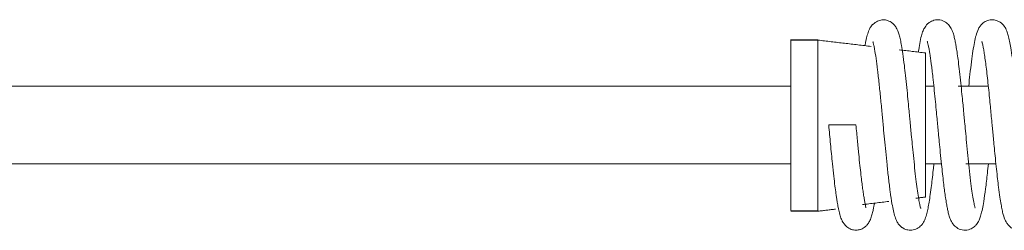
# Model space of a CAD drawing. Units: inches. Extents: x 0.8 to 28.9, y 2.9 to 21.
# Drawn here: x 6.6 to 7.8, y 17.7 to 18 of the extents above; entities that cross this region are included whole.
import ezdxf

# ---------------------------------------------------------------- set-up
doc = ezdxf.new("R2010")
doc.units = ezdxf.units.IN
doc.header["$MEASUREMENT"] = 0

msp = doc.modelspace()

# ---------------------------------------------------------------- linework, layer by layer
at = {"color": 7, "linetype": 'Continuous', "lineweight": 15}
for p, q in [((7.5509, 17.9858), (7.5509, 17.766)), ((7.5859, 17.9849), (7.5859, 17.9731)), ((7.7239, 17.9413), (7.7239, 17.9684)), ((7.5859, 17.953), (7.5859, 17.7652)), ((7.7239, 17.7834), (7.7239, 17.9413)), ((7.5997, 17.8759), (7.6347, 17.8759))]:
    msp.add_line(p, q, dxfattribs=at)
for p, q in [((7.5859, 17.9849), (7.5509, 17.9849)), ((7.5859, 17.7652), (7.5509, 17.7652))]:
    msp.add_line(p, q)
for points, knots in [([(7.7179, 17.7688), (7.7179, 17.7688), (7.7179, 17.7689), (7.7173, 17.7709), (7.7163, 17.7753), (7.7149, 17.783), (7.7133, 17.7935), (7.7117, 17.8062), (7.7101, 17.8206), (7.7085, 17.8359), (7.7071, 17.8504), (7.7059, 17.8625), (7.705, 17.8718), (7.7043, 17.8794), (7.7036, 17.8873), (7.7026, 17.8974), (7.7014, 17.9101), (7.6999, 17.9246), (7.6984, 17.9391), (7.6967, 17.9539), (7.695, 17.9669), (7.6933, 17.9775), (7.6918, 17.9852), (7.6903, 17.9914), (7.6884, 17.9971), (7.6861, 18.0016), (7.6836, 18.0049), (7.6805, 18.0076), (7.6768, 18.0096), (7.6732, 18.0107), (7.6698, 18.011), (7.6664, 18.0107), (7.6634, 18.0098), (7.6614, 18.0087), (7.6597, 18.0076), (7.6587, 18.0068), (7.658, 18.0063), (7.6571, 18.0055), (7.6563, 18.0049), (7.6553, 18.0042), (7.6535, 18.002), (7.6513, 17.9979), (7.6492, 17.9916), (7.6475, 17.9848), (7.6466, 17.9797), (7.6462, 17.9777)], [0, 0, 0, 0, 0.0115735, 0.0350872, 0.0672712, 0.1051138, 0.1454875, 0.182911, 0.2222325, 0.2622969, 0.2968272, 0.3245682, 0.345334, 0.359658, 0.375992, 0.3988175, 0.4281006, 0.463736, 0.5027219, 0.5382304, 0.5848068, 0.6233528, 0.6539722, 0.6845541, 0.7111016, 0.738305, 0.7583201, 0.7703742, 0.7798287, 0.7923838, 0.8000905, 0.8073253, 0.8147495, 0.8214078, 0.8262915, 0.8283383, 0.8303358, 0.832538, 0.8406344, 0.8524314, 0.8770574, 0.9080584, 0.9437873, 0.9773775, 1, 1, 1, 1]), ([(7.7876, 17.7694), (7.7877, 17.7694), (7.7877, 17.7696), (7.7867, 17.7733), (7.7853, 17.7805), (7.7837, 17.791), (7.782, 17.8044), (7.7802, 17.8199), (7.7784, 17.8366), (7.7769, 17.8526), (7.7755, 17.8673), (7.7744, 17.879), (7.7735, 17.8879), (7.7728, 17.8958), (7.7719, 17.9048), (7.7707, 17.9165), (7.7693, 17.9303), (7.7678, 17.9444), (7.7663, 17.9569), (7.7649, 17.9671), (7.7637, 17.975), (7.7625, 17.9814), (7.7613, 17.9873), (7.7599, 17.9929), (7.758, 17.9981), (7.7549, 18.0036), (7.7502, 18.0082), (7.743, 18.0112), (7.7348, 18.0108), (7.729, 18.0079), (7.7254, 18.0045), (7.7226, 18.0006), (7.7206, 17.9964), (7.7186, 17.99), (7.7167, 17.9813), (7.7154, 17.9733), (7.7148, 17.9695)], [0, 0, 0, 0, 0.014392, 0.052583, 0.090707, 0.129398, 0.171211, 0.216881, 0.255329, 0.295157, 0.329104, 0.355404, 0.374233, 0.388618, 0.409278, 0.436491, 0.470355, 0.509726, 0.545822, 0.577403, 0.606748, 0.63042, 0.654916, 0.683941, 0.715229, 0.738053, 0.76221, 0.784267, 0.804724, 0.823808, 0.839143, 0.851943, 0.878558, 0.91525, 0.959046, 1, 1, 1, 1]), ([(7.8576, 17.7694), (7.8577, 17.7695), (7.8577, 17.7697), (7.8566, 17.7739), (7.8555, 17.7797), (7.8542, 17.7874), (7.8528, 17.7974), (7.8513, 17.8103), (7.8495, 17.8264), (7.8477, 17.8444), (7.8459, 17.8624), (7.8444, 17.8781), (7.8432, 17.8912), (7.842, 17.9036), (7.8407, 17.917), (7.8392, 17.932), (7.8374, 17.9474), (7.8356, 17.9622), (7.8338, 17.9743), (7.8321, 17.9837), (7.8305, 17.9906), (7.8287, 17.9965), (7.8259, 18.0023), (7.8214, 18.0072), (7.816, 18.01), (7.8101, 18.0113), (7.8032, 18.0102), (7.7979, 18.007), (7.7944, 18.0034), (7.791, 17.9977), (7.7889, 17.9912), (7.7869, 17.9823), (7.7849, 17.9709), (7.783, 17.9572), (7.7812, 17.9421), (7.7801, 17.9308), (7.7795, 17.9256)], [0, 0, 0, 0, 0.018356, 0.046503, 0.074577, 0.102382, 0.129735, 0.165468, 0.203197, 0.242693, 0.281327, 0.313084, 0.337434, 0.360454, 0.388492, 0.421038, 0.458334, 0.49694, 0.536432, 0.566358, 0.596941, 0.625375, 0.654072, 0.677934, 0.689571, 0.702114, 0.719807, 0.736847, 0.754951, 0.77139, 0.810199, 0.847799, 0.885966, 0.925079, 0.966088, 1, 1, 1, 1]), ([(7.6566, 17.9825), (7.6566, 17.9825), (7.6564, 17.9828), (7.6569, 17.9813), (7.6577, 17.9781), (7.6588, 17.9721), (7.6605, 17.9621), (7.6624, 17.9469), (7.6644, 17.9295), (7.6663, 17.9106), (7.6682, 17.8916), (7.6698, 17.8739), (7.6714, 17.8575), (7.673, 17.8412), (7.6747, 17.8241), (7.6766, 17.8066), (7.6787, 17.7895), (7.6807, 17.7758), (7.6828, 17.7653), (7.6847, 17.758), (7.6868, 17.7526), (7.6891, 17.7489), (7.6911, 17.7467), (7.6925, 17.7454), (7.6937, 17.7445), (7.6949, 17.7437), (7.6966, 17.7427), (7.6989, 17.7417), (7.7028, 17.7408), (7.7085, 17.7408), (7.7152, 17.7437), (7.7205, 17.7489), (7.7231, 17.7539), (7.7253, 17.7604), (7.7269, 17.767), (7.7284, 17.7749), (7.7298, 17.7841), (7.7313, 17.7947), (7.7326, 17.8061), (7.7338, 17.8163), (7.7345, 17.8233), (7.7348, 17.8261)], [0, 0, 0, 0, 0.002987, 0.023293, 0.045404, 0.067426, 0.110719, 0.152588, 0.194005, 0.235151, 0.275297, 0.310502, 0.341104, 0.37368, 0.409971, 0.450303, 0.49376, 0.540354, 0.573144, 0.607465, 0.638913, 0.659927, 0.66966, 0.677211, 0.680075, 0.682453, 0.686679, 0.691651, 0.697773, 0.713407, 0.731406, 0.749082, 0.77903, 0.808798, 0.839151, 0.865803, 0.895396, 0.927814, 0.953889, 0.981683, 1, 1, 1, 1]), ([(7.7264, 17.9829), (7.7264, 17.983), (7.7263, 17.9831), (7.7268, 17.9816), (7.7276, 17.9785), (7.7285, 17.9738), (7.7298, 17.9664), (7.7315, 17.9546), (7.7333, 17.9393), (7.735, 17.9237), (7.7364, 17.9096), (7.7377, 17.8961), (7.7388, 17.8846), (7.7398, 17.8746), (7.7407, 17.8647), (7.7418, 17.8533), (7.7431, 17.8398), (7.7445, 17.826), (7.7459, 17.8131), (7.7471, 17.8022), (7.7483, 17.7928), (7.7495, 17.7842), (7.7506, 17.7767), (7.7518, 17.7702), (7.753, 17.7644), (7.7545, 17.7588), (7.7564, 17.7535), (7.7596, 17.7478), (7.7652, 17.7429), (7.773, 17.7403), (7.781, 17.7415), (7.7864, 17.7448), (7.7896, 17.7481), (7.7919, 17.7515), (7.7936, 17.7553), (7.7954, 17.7606), (7.7971, 17.7679), (7.799, 17.7788), (7.8012, 17.7939), (7.8032, 17.8106), (7.8044, 17.8221), (7.8048, 17.8261)], [0, 0, 0, 0, 0.005827, 0.025315, 0.048571, 0.071598, 0.093734, 0.135766, 0.179591, 0.210514, 0.242127, 0.270209, 0.293422, 0.311664, 0.329799, 0.352779, 0.380534, 0.413007, 0.440569, 0.46741, 0.491928, 0.514297, 0.540589, 0.56273, 0.584214, 0.609237, 0.636234, 0.6624, 0.682508, 0.702027, 0.721056, 0.737391, 0.750504, 0.761791, 0.782424, 0.809562, 0.842228, 0.87631, 0.923767, 0.973347, 1, 1, 1, 1]), ([(7.7964, 17.983), (7.7964, 17.9829), (7.7965, 17.9828), (7.7969, 17.9813), (7.7976, 17.9786), (7.7985, 17.9741), (7.7996, 17.9678), (7.8007, 17.9597), (7.802, 17.9502), (7.8033, 17.9392), (7.8046, 17.927), (7.8059, 17.9145), (7.8071, 17.9028), (7.8081, 17.892), (7.809, 17.8828), (7.8098, 17.874), (7.8106, 17.8657), (7.8115, 17.8561), (7.8126, 17.8451), (7.8138, 17.8325), (7.8152, 17.8194), (7.8166, 17.807), (7.818, 17.7948), (7.8195, 17.7836), (7.8211, 17.7741), (7.8224, 17.7669), (7.8241, 17.76), (7.8262, 17.7539), (7.829, 17.7491), (7.8318, 17.7457), (7.8361, 17.7427), (7.8404, 17.7412), (7.8435, 17.7409), (7.846, 17.7409), (7.848, 17.7412), (7.85, 17.7417), (7.852, 17.7425), (7.8535, 17.7433), (7.8547, 17.7441), (7.8555, 17.7447), (7.8562, 17.7452), (7.8573, 17.7461), (7.8585, 17.7471), (7.8601, 17.7487), (7.8623, 17.7523), (7.8647, 17.7585), (7.8669, 17.7673), (7.8688, 17.7773), (7.8704, 17.7879), (7.8719, 17.8003), (7.8734, 17.8128), (7.8744, 17.8224), (7.8748, 17.8261)], [0, 0, 0, 0, 0.010989, 0.027059, 0.046778, 0.070093, 0.095332, 0.121399, 0.148098, 0.175513, 0.203698, 0.231549, 0.255762, 0.275984, 0.296559, 0.310342, 0.32761, 0.345457, 0.367486, 0.393593, 0.423346, 0.451966, 0.478284, 0.513797, 0.544375, 0.569907, 0.594334, 0.630857, 0.650211, 0.666073, 0.678773, 0.68944, 0.697696, 0.701299, 0.705094, 0.709204, 0.713694, 0.718232, 0.720176, 0.722042, 0.723989, 0.726151, 0.734706, 0.746735, 0.774426, 0.809885, 0.84618, 0.879381, 0.909984, 0.937932, 0.9757, 1, 1, 1, 1]), ([(7.5997, 17.8759), (7.6, 17.8719), (7.6008, 17.8636), (7.602, 17.8512), (7.6032, 17.8386), (7.6046, 17.8247), (7.6061, 17.8107), (7.6076, 17.798), (7.6088, 17.7889), (7.6098, 17.7822), (7.6107, 17.7763), (7.6119, 17.7695), (7.6132, 17.7638), (7.6143, 17.7595), (7.6153, 17.7564), (7.6162, 17.7543), (7.6171, 17.7525), (7.6177, 17.7514), (7.6188, 17.7499), (7.6201, 17.7482), (7.6219, 17.7462), (7.6243, 17.7442), (7.6269, 17.7426), (7.6298, 17.7414), (7.6329, 17.7409), (7.6359, 17.7409), (7.6393, 17.7414), (7.6423, 17.7424), (7.6449, 17.7439), (7.6465, 17.7451), (7.6482, 17.7466), (7.6504, 17.7492), (7.6528, 17.7534), (7.6548, 17.7588), (7.6563, 17.7644), (7.6574, 17.7696), (7.658, 17.773), (7.6584, 17.7751), (7.6584, 17.7756)], [0, 0, 0, 0, 0.043281, 0.088301, 0.134825, 0.182818, 0.24754, 0.304041, 0.351589, 0.381359, 0.411831, 0.452729, 0.504788, 0.534298, 0.557635, 0.581995, 0.586378, 0.589851, 0.596727, 0.607034, 0.621437, 0.640271, 0.663408, 0.68479, 0.702137, 0.71555, 0.726288, 0.744151, 0.757671, 0.763978, 0.773179, 0.800961, 0.840944, 0.888756, 0.92982, 0.963456, 0.992424, 1, 1, 1, 1]), ([(7.6475, 17.7697), (7.6474, 17.7701), (7.6474, 17.7708), (7.6463, 17.7754), (7.6453, 17.7811), (7.6443, 17.7873), (7.6432, 17.7944), (7.6422, 17.8025), (7.641, 17.8123), (7.6397, 17.8243), (7.6382, 17.839), (7.6365, 17.8565), (7.6353, 17.8692), (7.6347, 17.8759)], [0, 0, 0, 0, 0.106324, 0.191165, 0.262768, 0.333873, 0.40552, 0.475972, 0.554199, 0.645893, 0.750452, 0.868586, 1, 1, 1, 1])]:
    msp.add_open_spline(points, degree=3, knots=knots, dxfattribs=at)
for points in [[(7.6541, 17.9767), (7.5859, 17.9849)], [(7.5859, 17.953), (7.5859, 17.9731)], [(7.7239, 17.9684), (7.6903, 17.9724)], [(7.5509, 17.9256), (2.9851, 17.9256)], [(7.731, 17.9256), (7.7239, 17.9256)], [(7.7348, 17.9256), (7.7239, 17.9256)], [(7.801, 17.9256), (7.766, 17.9256)], [(7.8048, 17.9256), (7.7698, 17.9256)], [(2.9851, 17.8261), (7.5509, 17.8261)], [(7.7239, 17.8261), (7.7408, 17.8261)], [(7.7239, 17.8261), (7.7445, 17.8261)], [(7.7758, 17.8261), (7.8108, 17.8261)], [(7.7796, 17.8261), (7.8145, 17.8261)], [(7.6429, 17.7737), (7.6768, 17.7778)], [(7.7114, 17.7819), (7.7239, 17.7834)], [(7.6086, 17.7679), (7.5859, 17.7652)]]:
    msp.add_open_spline(points, degree=1, dxfattribs=at)

doc.saveas('drawing.dxf')
